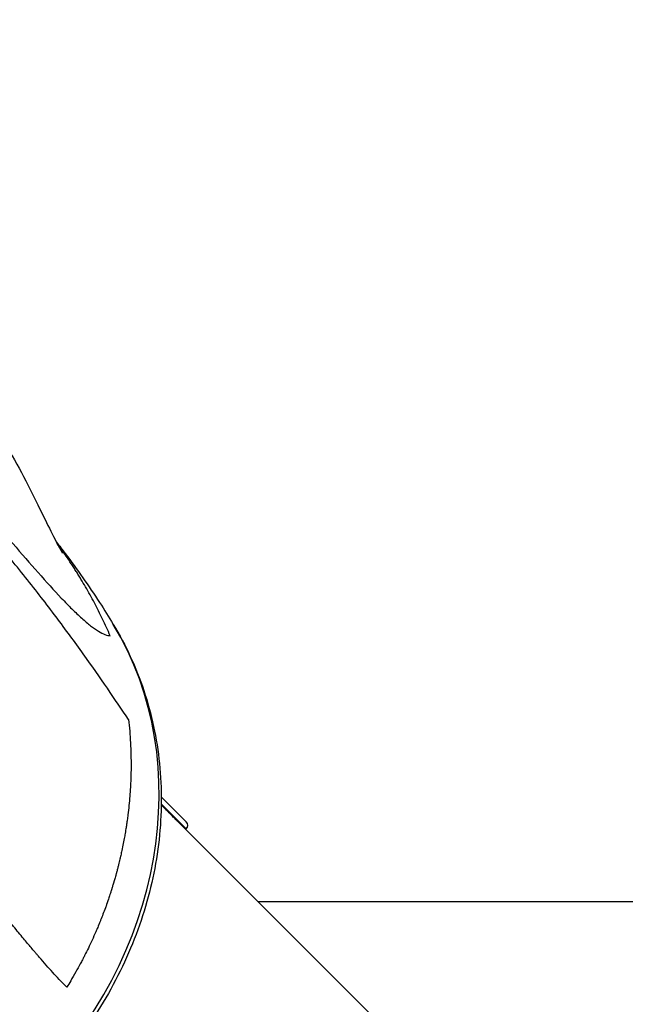
# Model space of a CAD drawing. Units: millimetres. Extents: x 58240 to 65321, y 15381 to 20493.
# Drawn here: x 60302 to 60420, y 18404 to 18596 of the extents above; entities that cross this region are included whole.
import ezdxf

# ---------------------------------------------------------------- set-up
doc = ezdxf.new("R2010")
doc.units = ezdxf.units.MM
doc.header["$MEASUREMENT"] = 0

# ---------------------------------------------------------------- blocks, each defined once
blk = doc.blocks.new('TP')
for p, q in [((-134.27, 6181.4), (-134.27, 6181.4)), ((-128.34, 6177.03), (-123.45, 6172.14)), ((-123.45, 6170.74), (-128.35, 6175.64)), ((-128.35, 6175.48), (-123.53, 6170.66)), ((-125.19, 6172.32), (-125.23, 6172.29)), ((-123.45, 6170.74), (-123.53, 6170.66)), ((-73.85, 6120.99), (-123.53, 6170.66)), ((179.84, 6156.47), (-109.34, 6156.47))]:
    blk.add_line(p, q)
blk.add_arc((-124.15, 6171.44), 0.99, 315, 45)
blk.add_ellipse((-200.92, 6167.24), major_axis=(54.55, 54.55), ratio=0.866025, start_param=-1.570796, end_param=-0.210129)
for points, knots in [([(-241.46, 6294.84), (-238.55, 6293.3), (-232.75, 6290.06), (-224.07, 6284.77), (-215.42, 6279.08), (-206.84, 6273.01), (-198.37, 6266.54), (-191.46, 6260.82), (-186.05, 6256.07), (-182.06, 6252.42), (-178.15, 6248.7), (-173.54, 6244.15), (-168.33, 6238.75), (-162.66, 6232.54), (-157.31, 6226.47), (-152.33, 6220.75), (-148.54, 6216.53), (-145.78, 6213.69), (-143.86, 6211.87), (-142.13, 6210.41), (-140.59, 6209.35), (-139.3, 6208.69), (-138.62, 6208.52), (-138.33, 6208.5)], [0, 0, 0, 0, 0.069194, 0.138387, 0.207581, 0.276775, 0.345969, 0.415162, 0.449759, 0.484356, 0.518953, 0.55355, 0.609356, 0.665162, 0.720969, 0.776775, 0.832581, 0.860484, 0.888387, 0.916291, 0.944194, 0.972097, 1, 1, 1, 1]), ([(-153.68, 6119.99), (-161.01, 6127.32), (-185.61, 6151.92), (-265.81, 6232.12), (-308.4, 6274.71), (-326.19, 6292.5), (-326.66, 6292.97)], [0, 0, 0, 0, 0.468593, 0.572632, 0.988418, 1, 1, 1, 1]), ([(-233.52, 6292.88), (-233.52, 6292.88), (-233.52, 6292.88), (-233.5, 6292.87), (-233.49, 6292.87), (-233.45, 6292.85), (-233.42, 6292.83), (-233.36, 6292.8), (-233.32, 6292.78), (-233.22, 6292.73), (-233.15, 6292.7), (-233, 6292.62), (-232.91, 6292.57), (-232.68, 6292.46), (-232.54, 6292.39), (-232.15, 6292.2), (-231.9, 6292.08), (-231.18, 6291.73), (-230.72, 6291.51), (-229.43, 6290.91), (-228.62, 6290.55), (-226.61, 6289.64), (-225.42, 6289.12), (-222.3, 6287.77), (-220.39, 6286.96), (-215.38, 6284.86), (-212.3, 6283.59), (-204.54, 6280.36), (-199.9, 6278.4), (-191.21, 6274.38), (-187.14, 6272.33), (-180.47, 6268.43), (-177.77, 6266.67), (-173.17, 6263.21), (-171.21, 6261.55), (-167.79, 6258.21), (-166.3, 6256.55), (-163.55, 6253.15), (-162.29, 6251.41), (-159.8, 6247.68), (-158.59, 6245.68), (-156.23, 6241.51), (-155.09, 6239.33), (-152.96, 6235.11), (-151.97, 6233.08), (-150.29, 6229.65), (-149.56, 6228.19), (-148.44, 6226.04), (-148, 6225.25), (-147.71, 6224.76), (-147.66, 6224.68), (-147.66, 6224.68)], [159.223082, 159.223082, 159.223082, 159.223082, 159.362761, 159.362761, 159.485378, 159.485378, 159.637892, 159.637892, 159.802043, 159.802043, 160.03778, 160.03778, 160.341217, 160.341217, 160.814582, 160.814582, 161.640287, 161.640287, 163.284201, 163.284201, 166.271816, 166.271816, 170.879054, 170.879054, 178.458212, 178.458212, 190.882, 190.882, 210.002906, 210.002906, 227.835067, 227.835067, 240.935217, 240.935217, 251.655258, 251.655258, 261.245845, 261.245845, 270.768974, 270.768974, 281.438623, 281.438623, 293.307361, 293.307361, 305.344886, 305.344886, 315.567009, 315.567009, 323.588392, 323.588392, 326.02412, 326.02412, 326.02412, 326.02412]), ([(-134.74, 6192.13), (-136.03, 6194.06), (-138.78, 6198.14), (-143.48, 6204.87), (-148.79, 6212.13), (-154.75, 6219.85), (-161.42, 6227.94), (-168.83, 6236.32), (-177.04, 6244.9), (-184.59, 6252.14), (-191.07, 6257.94), (-195.31, 6261.57), (-198.81, 6264.46), (-201.49, 6266.62), (-204.22, 6268.77), (-206.08, 6270.2), (-207.02, 6270.92)], [0, 0, 0, 0, 0.099937, 0.199875, 0.299812, 0.39975, 0.499688, 0.599625, 0.699562, 0.7995, 0.849625, 0.89975, 0.924813, 0.949875, 0.974938, 1, 1, 1, 1]), ([(-148.85, 6226.84), (-148.26, 6226.09), (-147.68, 6225.33), (-144.77, 6221.48), (-142.53, 6218.29), (-139.48, 6213.59), (-138.59, 6212.17), (-137.72, 6210.73)], [6.124037, 6.124037, 6.124037, 6.124037, 10.001304, 10.001304, 25.619736, 25.619736, 32.265147, 32.265147, 32.265147, 32.265147]), ([(-138.33, 6208.5), (-138.8, 6209.59), (-139.78, 6211.76), (-141.38, 6214.95), (-142.82, 6217.55), (-143.88, 6219.33), (-144.5, 6220.34), (-144.81, 6220.85), (-145.13, 6221.35), (-145.45, 6221.85), (-146.1, 6222.85), (-147.16, 6224.42), (-148.09, 6225.72), (-148.69, 6226.52)], [0, 0, 0, 0, 0.1248083, 0.2496167, 0.374425, 0.4368292, 0.4680313, 0.4992333, 0.4992333, 0.5305313, 0.5618292, 0.624425, 0.7302067, 0.7302067, 0.7302067, 0.7302067]), ([(-137.72, 6210.73), (-136.49, 6208.71), (-135.38, 6206.61), (-133.38, 6202.29), (-132.5, 6200.06), (-130.98, 6195.49), (-130.34, 6193.15), (-129.32, 6188.39), (-128.94, 6185.97), (-128.45, 6181.08), (-128.33, 6178.61), (-128.36, 6173.64), (-128.5, 6171.14), (-129.05, 6166.15), (-129.46, 6163.66), (-130.53, 6158.69), (-131.19, 6156.22), (-132.77, 6151.32), (-133.69, 6148.9), (-135.76, 6144.12), (-136.92, 6141.76), (-139.48, 6137.14), (-140.88, 6134.87), (-143.89, 6130.46), (-145.51, 6128.3), (-148.92, 6124.16), (-150.71, 6122.17), (-152.81, 6120.03), (-153.03, 6119.8), (-153.26, 6119.57)], [0, 0, 0, 0, 7.624444, 7.624444, 15.365322, 15.365322, 23.169603, 23.169603, 31.013705, 31.013705, 38.864185, 38.864185, 46.73678, 46.73678, 54.617193, 54.617193, 62.530061, 62.530061, 70.466807, 70.466807, 78.467672, 78.467672, 86.521355, 86.521355, 94.638886, 94.638886, 102.647196, 102.647196, 103.620346, 103.620346, 103.620346, 103.620346]), ([(-146.8, 6139.82), (-147.56, 6140.57), (-148.38, 6141.42), (-149.26, 6142.38), (-150.06, 6143.24), (-150.91, 6144.2), (-151.82, 6145.26), (-151.99, 6145.45), (-152.17, 6145.66), (-152.34, 6145.86), (-152.39, 6145.91), (-152.43, 6145.96), (-152.47, 6146.01), (-152.48, 6146.02), (-152.49, 6146.03), (-152.5, 6146.04), (-152.51, 6146.05), (-152.52, 6146.07), (-152.54, 6146.09), (-152.6, 6146.15), (-152.65, 6146.22), (-152.71, 6146.29), (-152.83, 6146.42), (-152.94, 6146.56), (-153.06, 6146.7), (-153.29, 6146.97), (-153.53, 6147.26), (-153.77, 6147.54), (-154, 6147.82), (-154.24, 6148.1), (-154.48, 6148.38), (-154.74, 6148.69), (-155, 6149.01), (-155.27, 6149.33), (-155.89, 6150.09), (-156.55, 6150.88), (-157.22, 6151.7), (-157.65, 6152.23), (-158.09, 6152.77), (-158.55, 6153.32), (-158.62, 6153.41), (-158.69, 6153.5), (-158.77, 6153.59), (-158.8, 6153.63), (-158.83, 6153.67), (-158.86, 6153.7), (-158.87, 6153.71), (-158.87, 6153.72), (-158.87, 6153.72), (-158.91, 6153.76), (-158.94, 6153.8), (-158.97, 6153.83), (-159.09, 6153.99), (-159.22, 6154.14), (-159.34, 6154.29), (-159.58, 6154.58), (-159.81, 6154.87), (-160.05, 6155.16), (-160.07, 6155.18), (-160.09, 6155.21), (-160.11, 6155.23), (-160.62, 6155.86), (-161.15, 6156.51), (-161.69, 6157.17), (-162.1, 6157.68), (-162.52, 6158.2), (-162.95, 6158.72), (-163.64, 6159.57), (-164.35, 6160.44), (-165.08, 6161.33), (-165.35, 6161.67), (-165.63, 6162.01), (-165.91, 6162.35), (-166.88, 6163.54), (-167.89, 6164.77), (-168.94, 6166.03), (-170.19, 6167.55), (-171.49, 6169.12), (-172.86, 6170.74), (-173.04, 6170.95), (-173.22, 6171.17), (-173.4, 6171.38), (-173.48, 6171.47), (-173.55, 6171.56), (-173.63, 6171.66), (-173.64, 6171.67), (-173.64, 6171.67), (-173.65, 6171.68), (-173.68, 6171.72), (-173.71, 6171.75), (-173.74, 6171.79), (-174.11, 6172.23), (-174.48, 6172.66), (-174.86, 6173.11), (-174.95, 6173.22), (-175.05, 6173.33), (-175.15, 6173.45), (-175.7, 6174.1), (-176.26, 6174.75), (-176.83, 6175.42), (-178.17, 6176.98), (-179.56, 6178.58), (-181, 6180.23), (-181.19, 6180.43), (-181.37, 6180.64), (-181.55, 6180.85), (-181.64, 6180.95), (-181.73, 6181.05), (-181.82, 6181.16), (-181.88, 6181.22), (-181.94, 6181.29), (-182, 6181.35), (-182.01, 6181.37), (-182.02, 6181.38), (-182.03, 6181.39), (-182.05, 6181.41), (-182.07, 6181.44), (-182.09, 6181.46), (-182.43, 6181.84), (-182.76, 6182.22), (-183.11, 6182.6), (-183.79, 6183.37), (-184.49, 6184.15), (-185.2, 6184.94), (-186.15, 6185.99), (-187.12, 6187.06), (-188.12, 6188.14), (-189.03, 6189.13), (-189.95, 6190.13), (-190.9, 6191.14), (-190.92, 6191.15), (-190.93, 6191.17), (-190.95, 6191.18), (-190.95, 6191.19), (-190.96, 6191.19), (-190.96, 6191.2), (-191.01, 6191.25), (-191.05, 6191.3), (-191.1, 6191.35), (-191.37, 6191.63), (-191.64, 6191.91), (-191.91, 6192.2), (-192.62, 6192.96), (-193.35, 6193.72), (-194.1, 6194.51), (-194.35, 6194.76), (-194.6, 6195.02), (-194.84, 6195.27), (-195.95, 6196.41), (-197.09, 6197.58), (-198.27, 6198.78), (-198.46, 6198.97), (-198.66, 6199.16), (-198.85, 6199.36), (-199.27, 6199.77), (-199.69, 6200.2), (-200.11, 6200.62), (-200.26, 6200.76), (-200.41, 6200.92), (-200.55, 6201.05), (-200.56, 6201.06), (-200.57, 6201.08), (-200.59, 6201.09), (-200.59, 6201.09), (-200.59, 6201.09), (-200.6, 6201.1), (-200.85, 6201.35), (-201.1, 6201.59), (-201.35, 6201.84), (-201.48, 6201.97), (-201.6, 6202.09), (-201.73, 6202.22), (-202.31, 6202.79), (-202.89, 6203.35), (-203.48, 6203.92), (-203.58, 6204.02), (-203.69, 6204.12), (-203.8, 6204.23), (-204.27, 6204.69), (-204.75, 6205.15), (-205.23, 6205.6), (-205.81, 6206.16), (-206.4, 6206.72), (-206.98, 6207.28), (-207.57, 6207.83), (-208.16, 6208.39), (-208.74, 6208.94)], [0, 0, 0, 0, 0.0294668, 0.0294668, 0.0294668, 0.056099, 0.056099, 0.056099, 0.0611065, 0.0611065, 0.0611065, 0.0623, 0.0623, 0.0623, 0.0625387, 0.0625387, 0.0625387, 0.0630161, 0.0630161, 0.0630161, 0.0649256, 0.0649256, 0.0649256, 0.0687448, 0.0687448, 0.0687448, 0.0763831, 0.0763831, 0.0763831, 0.083724, 0.083724, 0.083724, 0.0916597, 0.0916597, 0.0916597, 0.110337, 0.110337, 0.110337, 0.122213, 0.122213, 0.122213, 0.1241225, 0.1241225, 0.1241225, 0.124958, 0.124958, 0.124958, 0.1250773, 0.1250773, 0.1250773, 0.1260321, 0.1260321, 0.1260321, 0.1298513, 0.1298513, 0.1298513, 0.1369169, 0.1369169, 0.1369169, 0.1374896, 0.1374896, 0.1374896, 0.1527662, 0.1527662, 0.1527662, 0.1644579, 0.1644579, 0.1644579, 0.1833194, 0.1833194, 0.1833194, 0.1904448, 0.1904448, 0.1904448, 0.2150208, 0.2150208, 0.2150208, 0.2444259, 0.2444259, 0.2444259, 0.2482451, 0.2482451, 0.2482451, 0.249911, 0.249911, 0.249911, 0.2500315, 0.2500315, 0.2500315, 0.2508091, 0.2508091, 0.2508091, 0.2597025, 0.2597025, 0.2597025, 0.2619945, 0.2619945, 0.2619945, 0.2749792, 0.2749792, 0.2749792, 0.3055324, 0.3055324, 0.3055324, 0.3093596, 0.3093596, 0.3093596, 0.3112611, 0.3112611, 0.3112611, 0.3124546, 0.3124546, 0.3124546, 0.3126933, 0.3126933, 0.3126933, 0.3131707, 0.3131707, 0.3131707, 0.320809, 0.320809, 0.320809, 0.3360856, 0.3360856, 0.3360856, 0.3563669, 0.3563669, 0.3563669, 0.37473, 0.37473, 0.37473, 0.3749928, 0.3749928, 0.3749928, 0.3751082, 0.3751082, 0.3751082, 0.3761318, 0.3761318, 0.3761318, 0.3819155, 0.3819155, 0.3819155, 0.3971921, 0.3971921, 0.3971921, 0.4021637, 0.4021637, 0.4021637, 0.4241797, 0.4241797, 0.4241797, 0.4277454, 0.4277454, 0.4277454, 0.4353837, 0.4353837, 0.4353837, 0.4380093, 0.4380093, 0.4380093, 0.4382353, 0.4382353, 0.4382353, 0.4382947, 0.4382947, 0.4382947, 0.443022, 0.443022, 0.443022, 0.4454382, 0.4454382, 0.4454382, 0.4563142, 0.4563142, 0.4563142, 0.4582986, 0.4582986, 0.4582986, 0.4671663, 0.4671663, 0.4671663, 0.4780078, 0.4780078, 0.4780078, 0.4888518, 0.4888518, 0.4888518, 0.4888518]), ([(-134.74, 6192.13), (-134.65, 6191.39), (-134.58, 6190.63), (-134.45, 6189.11), (-134.4, 6188.35), (-134.32, 6186.8), (-134.29, 6186.03), (-134.25, 6184.46), (-134.24, 6183.67), (-134.25, 6182.08), (-134.27, 6181.29), (-134.32, 6179.97), (-134.34, 6179.45), (-134.37, 6178.93), (-134.37, 6178.93), (-134.37, 6178.92), (-134.37, 6178.92), (-134.37, 6178.91), (-134.37, 6178.91), (-134.38, 6178.91), (-134.38, 6178.91), (-134.38, 6178.91), (-134.38, 6178.91), (-134.41, 6178.32), (-134.45, 6177.73), (-134.54, 6176.54), (-134.6, 6175.95), (-134.72, 6174.74), (-134.79, 6174.13), (-134.91, 6173.16), (-134.96, 6172.8), (-135.02, 6172.38), (-135.02, 6172.32), (-135.03, 6172.26), (-135.03, 6172.25), (-135.03, 6172.25), (-135.03, 6172.25), (-135.03, 6172.24), (-135.03, 6172.24), (-135.04, 6172.24), (-135.04, 6172.24), (-135.04, 6172.23), (-135.04, 6172.23), (-135.07, 6172.01), (-135.1, 6171.77), (-135.17, 6171.29), (-135.21, 6171.04), (-135.32, 6170.39), (-135.38, 6169.99), (-135.48, 6169.45), (-135.5, 6169.31), (-135.6, 6168.75), (-135.68, 6168.32), (-135.85, 6167.45), (-135.95, 6167), (-136.11, 6166.22), (-136.18, 6165.89), (-136.26, 6165.55), (-136.26, 6165.54), (-136.27, 6165.53), (-136.27, 6165.53), (-136.27, 6165.53), (-136.27, 6165.53), (-136.27, 6165.52), (-136.27, 6165.52), (-136.27, 6165.51), (-136.27, 6165.5), (-136.27, 6165.49), (-136.28, 6165.46), (-136.28, 6165.44), (-136.3, 6165.39), (-136.31, 6165.35), (-136.34, 6165.22), (-136.36, 6165.13), (-136.41, 6164.9), (-136.44, 6164.76), (-136.5, 6164.51), (-136.53, 6164.41), (-136.59, 6164.13), (-136.64, 6163.95), (-136.74, 6163.55), (-136.79, 6163.34), (-136.91, 6162.88), (-136.97, 6162.65), (-137.06, 6162.32), (-137.08, 6162.25), (-137.1, 6162.17), (-137.1, 6162.17), (-137.1, 6162.15), (-137.11, 6162.11), (-137.13, 6162.07), (-137.14, 6162.01), (-137.15, 6161.97), (-137.19, 6161.84), (-137.21, 6161.76), (-137.28, 6161.51), (-137.32, 6161.35), (-137.45, 6160.91), (-137.53, 6160.64), (-137.61, 6160.36), (-137.62, 6160.34), (-137.7, 6160.06), (-137.77, 6159.82), (-137.91, 6159.38), (-137.97, 6159.17), (-138.04, 6158.94), (-138.05, 6158.9), (-138.06, 6158.87), (-138.07, 6158.86), (-138.07, 6158.84), (-138.08, 6158.81), (-138.1, 6158.77), (-138.11, 6158.71), (-138.13, 6158.67), (-138.16, 6158.55), (-138.19, 6158.47), (-138.26, 6158.24), (-138.32, 6158.08), (-138.47, 6157.62), (-138.57, 6157.32), (-138.83, 6156.56), (-138.99, 6156.1), (-139.18, 6155.55), (-139.22, 6155.44), (-139.42, 6154.9), (-139.58, 6154.48), (-139.89, 6153.68), (-140.04, 6153.29), (-140.26, 6152.73), (-140.34, 6152.55), (-140.41, 6152.37), (-140.41, 6152.36), (-140.41, 6152.35), (-140.43, 6152.32), (-140.44, 6152.29), (-140.47, 6152.22), (-140.48, 6152.18), (-140.53, 6152.07), (-140.56, 6152), (-140.65, 6151.78), (-140.71, 6151.64), (-140.89, 6151.21), (-141.01, 6150.93), (-141.37, 6150.09), (-141.62, 6149.55), (-142.1, 6148.49), (-142.35, 6147.97), (-142.83, 6146.97), (-143.07, 6146.48), (-143.32, 6146.01), (-143.32, 6146), (-143.33, 6145.99), (-143.33, 6145.99), (-143.34, 6145.96), (-143.37, 6145.9), (-143.4, 6145.84), (-143.45, 6145.73), (-143.49, 6145.66), (-143.6, 6145.46), (-143.67, 6145.32), (-143.88, 6144.91), (-144.03, 6144.64), (-144.46, 6143.83), (-144.75, 6143.3), (-145.37, 6142.2), (-145.71, 6141.62), (-146.29, 6140.64), (-146.55, 6140.23), (-146.8, 6139.82)], [0, 0, 0, 0, 0.0456076, 0.0456076, 0.0907119, 0.0907119, 0.1350904, 0.1350904, 0.1790746, 0.1790746, 0.2224738, 0.2224738, 0.2499734, 0.2499734, 0.2500231, 0.2500231, 0.2502977, 0.2502977, 0.2504348, 0.2504348, 0.2504841, 0.2504841, 0.2505328, 0.2505328, 0.2855558, 0.2855558, 0.3192315, 0.3192315, 0.3528053, 0.3528053, 0.3717152, 0.3717152, 0.3749913, 0.3749913, 0.3750163, 0.3750163, 0.3752602, 0.3752602, 0.3753802, 0.3753802, 0.3754565, 0.3754565, 0.375492, 0.375492, 0.390625, 0.390625, 0.40625, 0.40625, 0.4297368, 0.4297368, 0.4375, 0.4375, 0.4607087, 0.4607087, 0.4836079, 0.4836079, 0.4995577, 0.4995577, 0.5, 0.5, 0.500061, 0.500061, 0.5001221, 0.5001221, 0.5004883, 0.5009766, 0.5009766, 0.5019531, 0.5019531, 0.5039062, 0.5039062, 0.5078125, 0.5078125, 0.515625, 0.515625, 0.5252587, 0.5252587, 0.53125, 0.53125, 0.5408265, 0.5408265, 0.5503719, 0.5503719, 0.5598654, 0.5598654, 0.5625, 0.5625, 0.5627441, 0.5627441, 0.5634766, 0.5644531, 0.5644531, 0.5664062, 0.5664062, 0.5703125, 0.5703125, 0.578125, 0.578125, 0.5925283, 0.5925283, 0.59375, 0.59375, 0.608106, 0.608106, 0.6224233, 0.6224233, 0.625, 0.625, 0.6252441, 0.6252441, 0.6259766, 0.6269531, 0.6269531, 0.6289062, 0.6289062, 0.6328125, 0.6328125, 0.640625, 0.640625, 0.65625, 0.65625, 0.6810886, 0.6810886, 0.6875, 0.6875, 0.7124279, 0.7124279, 0.737393, 0.737393, 0.7498152, 0.75, 0.75, 0.7502441, 0.7502441, 0.7519531, 0.7519531, 0.7539062, 0.7539062, 0.7578125, 0.7578125, 0.765625, 0.765625, 0.78125, 0.78125, 0.8125, 0.8125, 0.8439095, 0.8439095, 0.875, 0.875, 0.875457, 0.875457, 0.8754883, 0.8754883, 0.8769531, 0.8789062, 0.8789062, 0.8828125, 0.8828125, 0.890625, 0.890625, 0.90625, 0.90625, 0.9375, 0.9375, 0.9733398, 0.9733398, 1, 1, 1, 1]), ([(-125.39, 6172.45), (-125.51, 6172.56), (-125.66, 6172.72), (-126.03, 6173.1), (-126.24, 6173.32), (-126.66, 6173.76), (-126.89, 6174.01), (-127.35, 6174.48), (-127.58, 6174.71), (-127.77, 6174.9)], [0, 0, 0, 0, 0.0941846, 0.0941846, 0.1883691, 0.1883691, 0.2825537, 0.2825537, 0.3767383, 0.3767383, 0.3767383, 0.3767383]), ([(-125.21, 6172.3), (-125.2, 6172.3), (-125.2, 6172.3), (-125.15, 6172.23), (-125.13, 6172.21), (-125.2, 6172.26), (-125.28, 6172.34), (-125.39, 6172.45)], [1.3131047, 1.3131047, 1.3131047, 1.3131047, 1.3185839, 1.3185839, 1.4127685, 1.4127685, 1.506953, 1.506953, 1.506953, 1.506953])]:
    blk.add_open_spline(points, degree=3, knots=knots)

msp = doc.modelspace()

# ---------------------------------------------------------------- linework, layer by layer
msp.add_open_spline([(60985.23822, 20074.64349), (61114.77858, 20074.64348), (61377.90416, 20074.64349), (61741.01141, 20074.64349), (62129.3102, 20074.64349), (62511.33884, 20074.64351), (62924.09593, 20074.64344), (63289.06577, 20074.64367), (63558.73357, 20074.64311), (63709.04366, 20074.64378), (63755.38973, 20074.64324), (63770.68771, 20074.64365), (63774.93399, 20074.64336), (64502.85524, 20074.76966), (65324.12554, 19246.90146), (65318.6738, 18453.42938), (65318.1237, 18318.62484), (65317.68876, 18111.53536), (65314.00061, 17883.66236), (65321.85093, 17656.54338), (65318.28871, 17394.85206), (65318.09203, 17162.64456), (65317.26453, 16989.12627), (65316.96797, 16932.09606), (65315.221, 16196.12343), (64493.26846, 15380.28477), (63734.86895, 15383.47373), (63653.7866, 15383.32023), (63432.51759, 15383.45218), (62934.87326, 15383.32522), (62305.08497, 15383.39349), (61629.52257, 15383.37997), (61126.67526, 15383.38286), (60647.40506, 15383.38252), (60350.60446, 15383.382), (60181.96201, 15383.38255), (60166.33422, 15383.38242), (60161.53213, 15383.3826), (59434.49423, 15383.3414), (58615.55529, 16199.00593), (58618.59872, 16960.48824), (58617.84182, 17052.49996), (58616.58037, 17280.30857), (58619.99833, 17577.57668), (58618.80888, 17954.4566), (58615.30169, 18220.87481), (58618.88894, 18404.82712), (58617.99813, 18470.43729), (58618.29269, 18507.7593), (58618.46287, 18529.05189), (58618.54487, 18535.40231), (58618.46636, 18538.59714), (58618.48905, 18540.28852), (58620.45086, 19265.40678), (59441.30702, 20077.46944), (60190.80064, 20074.58748), (60235.15189, 20074.66369), (60347.71313, 20074.61899), (60498.09028, 20074.65064), (60678.87372, 20074.642), (60809.54849, 20074.64367), (60898.89487, 20074.64347), (60949.21418, 20074.64349), (60974.80717, 20074.64349), (60985.23822, 20074.64349)], degree=3, knots=[0, 0, 0, 0, 388.621086686, 789.376731752, 1089.321757432, 1553.517437998, 1935.462657927, 2327.593004203, 2648.427032317, 2744.465891437, 2778.523481834, 2787.465083508, 2790.359954294, 2791.262222731, 4971.265922656, 5011.132128318, 5173.560888962, 5375.525388069, 5632.490017629, 5857.107481579, 6057.076756417, 6417.523815719, 6553.744774715, 6577.652485958, 6588.60434724, 8762.153914612, 8784.415681956, 8864.815602651, 9005.352216013, 9448.264626992, 10357.708285151, 10894.738749875, 11474.947540152, 11866.251183244, 12332.549079787, 12365.349591224, 12372.178350359, 12379.432497293, 12379.755802886, 14553.305370259, 14572.572979763, 14665.050475185, 14829.294738839, 15256.045227095, 15556.840663361, 15959.951109008, 16055.271179409, 16108.7376066, 16156.784811076, 16167.23530266, 16172.619445121, 16175.835741811, 16176.820486376, 16177.693782028, 18351.240556764, 18371.079002077, 18427.126853765, 18484.269132949, 18708.777493192, 18878.24785048, 19026.62231267, 19100.80124854, 19146.287056219, 19177.580222306, 19177.580222306, 19177.580222306, 19177.580222306])

# ---------------------------------------------------------------- block references
msp.add_blockref('TP', (60457.86207, 12267.53986))

doc.saveas('drawing.dxf')
